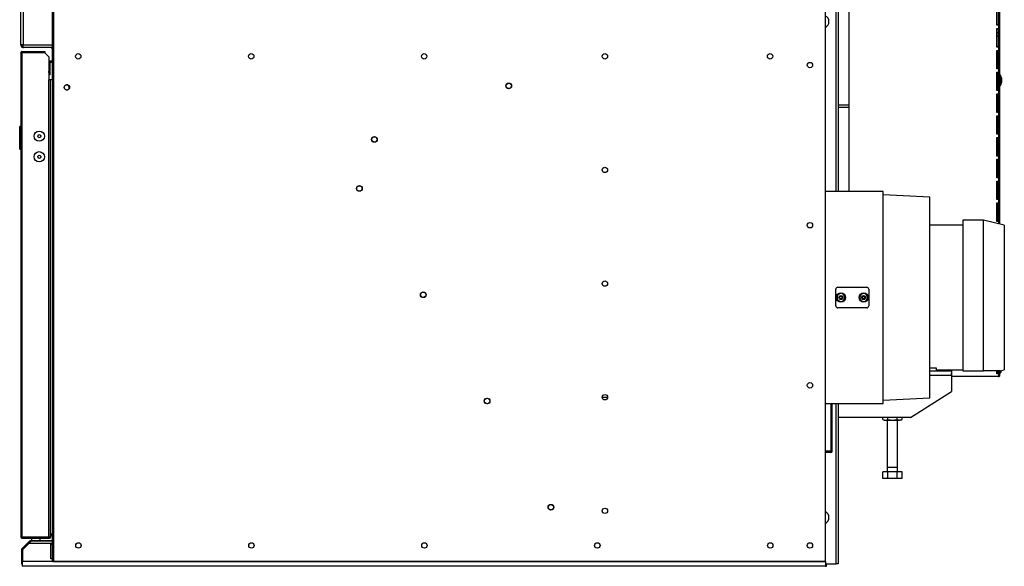
# Model space of a CAD drawing. Extents: x 629 to 3953, y -583 to 2355.
# Drawn here: x 1798 to 2752, y -583 to -54 of the extents above; entities that cross this region are included whole.
import ezdxf

# ---------------------------------------------------------------- set-up
doc = ezdxf.new("R2010")
doc.units = 0
doc.linetypes.add('________________', pattern=[0])
doc.layers.get('0').update_dxf_attribs({"linetype": 'CONTINUOUS'})
for name, color, linetype in [('1', 7, 'CONTINUOUS'), ('12', 7, 'CONTINUOUS'), ('4', 7, 'CONTINUOUS'), ('5', 7, 'CONTINUOUS'), ('7', 7, 'CONTINUOUS')]:
    doc.layers.add(name, color=color, linetype=linetype)

# ---------------------------------------------------------------- blocks, each defined once
blk = doc.blocks.new('D_FRAME_VIEW_5310')
at = {"color": 110, "linetype": '________________'}
for p, q in [((2634.41, -220.55), (2578.41, -220.55)), ((2634.41, -323.05), (2634.41, -220.55)), ((2679.41, -226.05), (2634.41, -223.55)), ((2679.41, -323.05), (2679.41, -226.05)), ((2590.41, -313.05), (2618.41, -313.05)), ((2588.41, -331.05), (2588.41, -315.05)), ((2592.71, -322.35), (2592.16, -322.35)), ((2592.16, -322.35), (2592.16, -323.75)), ((2592.16, -323.75), (2592.71, -323.75)), ((2594.11, -321.8), (2592.71, -321.8)), ((2592.71, -321.8), (2592.71, -322.35)), ((2592.71, -323.75), (2592.71, -324.3)), ((2594.11, -322.35), (2594.11, -321.8)), ((2594.66, -322.35), (2594.11, -322.35)), ((2594.11, -324.3), (2594.11, -323.75)), ((2594.11, -323.75), (2594.66, -323.75)), ((2594.66, -323.75), (2594.66, -322.35)), ((2614.71, -322.35), (2614.16, -322.35)), ((2614.16, -322.35), (2614.16, -323.75)), ((2614.16, -323.75), (2614.71, -323.75)), ((2616.11, -321.8), (2614.71, -321.8)), ((2614.71, -321.8), (2614.71, -322.35)), ((2614.71, -323.75), (2614.71, -324.3)), ((2616.11, -322.35), (2616.11, -321.8)), ((2616.66, -322.35), (2616.11, -322.35)), ((2616.11, -324.3), (2616.11, -323.75)), ((2616.11, -323.75), (2616.66, -323.75)), ((2616.66, -323.75), (2616.66, -322.35)), ((2620.41, -315.05), (2620.41, -331.05)), ((2634.41, -425.55), (2634.41, -323.05)), ((2679.41, -420.05), (2679.41, -323.05)), ((2618.41, -333.05), (2590.41, -333.05)), ((2592.71, -324.3), (2594.11, -324.3)), ((2614.71, -324.3), (2616.11, -324.3)), ((2578.41, -425.55), (2634.41, -425.55)), ((2634.41, -422.55), (2679.41, -420.05))]:
    blk.add_line(p, q, dxfattribs=at)
for centre, radius in [((2593.41, -323.05), 4.5), ((2593.41, -323.05), 1.93), ((2615.41, -323.05), 4.5), ((2615.41, -323.05), 1.93)]:
    blk.add_circle(centre, radius, dxfattribs=at)
for centre, radius, start, end in [((2590.41, -315.05), 2, 90, 180), ((2618.41, -315.05), 2, 360, 90), ((2593.41, -323.05), 3.8, 270, 180), ((2593.41, -323.05), 3.8, 180, 268.85794), ((2615.41, -323.05), 3.8, 270, 180), ((2615.41, -323.05), 3.8, 180, 268.85794), ((2590.41, -331.05), 2, 180, 270), ((2593.41, -323.05), 3.8, 268.85794, 270), ((2615.41, -323.05), 3.8, 268.85794, 270), ((2618.41, -331.05), 2, 270, 360)]:
    blk.add_arc(centre, radius, start, end, dxfattribs=at)
at = {"layer": '1', "color": 110, "linetype": '________________'}
for p, q in [((1830.71, 1000.35), (1830.71, -578.55)), ((2578.41, -578.55), (2578.41, 1000.35)), ((1829.51, 752.95), (1829.51, -578.55)), ((2588.81, -220.55), (2588.81, 12.55)), ((2590.81, 14.45), (2590.81, -220.55)), ((2601.01, -136.75), (2590.81, -136.75)), ((2601.01, -139.05), (2590.81, -139.05)), ((2601.01, -139.15), (2590.81, -139.15)), ((2362.21, -419.53), (2367.41, -419.53)), ((2588.81, -580.95), (2588.81, -425.55)), ((2590.81, -425.55), (2590.81, -580.95)), ((1809.51, -558.25), (1829.11, -558.25)), ((2578.51, -578.75), (1800.51, -578.75)), ((1800.51, -578.75), (1800.51, -583.25)), ((1830.71, -578.55), (1829.51, -578.55)), ((1830.71, -578.55), (1830.71, -578.75)), ((1830.71, -578.55), (2578.41, -578.55)), ((1833.01, -578.55), (1833.01, -578.75)), ((1833.51, -578.75), (1833.51, -578.55)), ((2546.51, -578.75), (2546.51, -578.55)), ((2547.01, -578.55), (2547.01, -578.75)), ((2549.31, -578.55), (2549.31, -578.75)), ((2557.31, -578.55), (2557.31, -578.75)), ((2576.41, -578.75), (2576.41, -578.55)), ((2578.51, -578.75), (2578.51, -583.25)), ((2578.51, -580.95), (2579.51, -580.95)), ((2579.51, -583.25), (2579.51, -580.95)), ((2579.51, -580.95), (2588.81, -580.95)), ((2590.81, -580.95), (2588.81, -580.95)), ((2578.51, -583.25), (1800.51, -583.25)), ((2578.51, -583.25), (2579.51, -583.25))]:
    blk.add_line(p, q, dxfattribs=at)
for centre, radius in [((1854.81, -89.55), 2.6), ((2022.31, -89.55), 2.6), ((2189.81, -89.55), 2.6), ((2364.81, -89.55), 2.6), ((2524.81, -89.55), 2.6), ((2563.41, -98.05), 2.6), ((1843.81, -119.65), 2.6), ((2271.71, -118.22), 2.75), ((2271.71, -118.22), 2.6), ((2141.63, -169.98), 2.75), ((2141.63, -169.98), 2.6), ((2364.81, -199.55), 2.6), ((2127.12, -217.5), 2.75), ((2127.13, -217.5), 2.6), ((2563.41, -253.05), 2.6), ((2364.81, -309.55), 2.6), ((2188.93, -320.36), 2.75), ((2188.93, -320.36), 2.6), ((2563.41, -408.05), 2.6), ((2364.81, -419.55), 2.6), ((2250.73, -423.22), 2.75), ((2250.73, -423.22), 2.6), ((2312.54, -526.08), 2.75), ((2312.54, -526.08), 2.6), ((2364.81, -529.55), 2.6), ((1855.01, -563.05), 2.6), ((2022.51, -563.05), 2.6), ((2190.01, -563.05), 2.6), ((2357.51, -563.05), 2.6), ((2525.01, -563.05), 2.6), ((2563.41, -563.05), 2.6)]:
    blk.add_circle(centre, radius, dxfattribs=at)
for centre, radius, start, end in [((2575.81, -55.95), 6, 295.67929, 64.32071), ((1843.51, -119.65), 2.6, 273.30736, 86.69264), ((2575.81, -535.95), 6, 295.67929, 64.32071), ((1809.51, -559.85), 1.6, 90, 138.07841), ((1829.11, -559.85), 1.6, 75.52249, 90)]:
    blk.add_arc(centre, radius, start, end, dxfattribs=at)
at = {"layer": '12', "color": 110, "linetype": '________________'}
for p, q in [((1829.51, -94.25), (1826.31, -94.25)), ((1829.51, -95.45), (1826.31, -95.45)), ((1826.31, -102.45), (1827.76, -102.45)), ((1826.76, -103.45), (1826.31, -103.45)), ((1826.76, -103.45), (1826.31, -103.45)), ((1826.31, -103.95), (1827.01, -103.95)), ((1826.31, -104.65), (1826.46, -104.65)), ((1826.36, -104.95), (1826.36, -104.65)), ((1826.46, -104.65), (1826.46, -103.95)), ((1826.46, -104.65), (1826.46, -104.65)), ((1827.01, -103.45), (1826.76, -103.45)), ((1826.76, -103.45), (1826.76, -103.45)), ((1827.01, -103.95), (1827.01, -103.45)), ((1827.76, -102.45), (1827.76, -95.45)), ((1827.76, -106.95), (1827.76, -102.45)), ((1826.31, -104.95), (1826.36, -104.95)), ((1826.31, -106.95), (1827.76, -106.95)), ((1827.26, -107.45), (1826.31, -107.45)), ((2583.71, -425.55), (2583.71, -471.85)), ((2584.91, -471.85), (2584.91, -425.55)), ((2583.71, -471.85), (2578.41, -471.85)), ((2583.71, -471.95), (2578.41, -471.95)), ((2583.71, -473.15), (2578.41, -473.15)), ((2584.91, -471.85), (2583.71, -471.85)), ((2583.71, -471.85), (2583.71, -471.95)), ((2584.91, -471.85), (2584.91, -471.95))]:
    blk.add_line(p, q, dxfattribs=at)
for centre, radius, start, end in [((1826.76, -102.45), 1, 270, 360), ((1824.96, -104.95), 1.4, 344.64111, 360), ((1827.26, -106.95), 0.5, 270, 360), ((1827.26, -106.95), 0.5, 270, 314.427), ((2583.71, -471.95), 1.2, 270, 360)]:
    blk.add_arc(centre, radius, start, end, dxfattribs=at)
at = {"layer": '4', "color": 110, "linetype": '________________'}
for p, q in [((2601.01, 14.45), (2601.01, -220.55)), ((2744.51, -59.55), (2744.51, -41.68)), ((2745.91, -58.38), (2745.91, -41.68)), ((2747.11, -41.15), (2747.11, -58.38)), ((2745.91, -59.01), (2744.51, -59.01)), ((2745.91, -59.55), (2744.51, -59.55)), ((2744.51, -62.77), (2745.91, -62.77)), ((2744.51, -80.63), (2744.51, -62.77)), ((2744.51, -66.39), (2745.91, -66.39)), ((2747.11, -58.38), (2745.91, -58.38)), ((2745.91, -59.01), (2745.91, -58.38)), ((2745.91, -59.55), (2745.91, -62.77)), ((2745.91, -79.46), (2745.91, -62.77)), ((2747.11, -58.38), (2747.11, -59.01)), ((2747.11, -59.01), (2747.11, -62.23)), ((2747.11, -62.23), (2747.11, -79.46)), ((2744.51, -66.93), (2745.91, -66.93)), ((2745.91, -70.2), (2744.51, -70.2)), ((2745.91, -80.09), (2744.51, -80.09)), ((2745.91, -80.63), (2744.51, -80.63)), ((2744.51, -83.85), (2745.91, -83.85)), ((2744.51, -101.72), (2744.51, -83.85)), ((2744.61, -91.3), (2744.61, -83.85)), ((2747.11, -79.46), (2745.91, -79.46)), ((2745.91, -80.09), (2745.91, -79.46)), ((2745.91, -80.63), (2745.91, -83.85)), ((2745.91, -100.55), (2745.91, -83.85)), ((2747.11, -79.46), (2747.11, -80.09)), ((2747.11, -80.09), (2747.11, -83.31)), ((2747.11, -83.31), (2747.11, -100.55)), ((2744.51, -91.3), (2744.61, -91.3)), ((2744.61, -87.52), (2745.91, -87.52)), ((2744.61, -88.06), (2745.91, -88.06)), ((2745.91, -90.74), (2744.61, -90.74)), ((2744.61, -91.29), (2744.71, -91.29)), ((2744.61, -91.3), (2744.71, -91.3)), ((2744.71, -91.29), (2744.71, -91.3)), ((2744.71, -91.4), (2744.71, -91.3)), ((2744.71, -91.4), (2744.71, -101.18)), ((2745.91, -91.4), (2744.71, -91.4)), ((2744.71, -91.4), (2744.71, -91.4)), ((2745.91, -101.18), (2744.51, -101.18)), ((2745.91, -101.72), (2744.51, -101.72)), ((2747.11, -100.55), (2745.91, -100.55)), ((2745.91, -101.18), (2745.91, -100.55)), ((2745.91, -101.72), (2745.91, -104.94)), ((2747.11, -100.55), (2747.11, -101.18)), ((2747.11, -101.18), (2747.11, -104.4)), ((2747.11, -104.4), (2747.11, -121.63)), ((2744.51, -104.94), (2745.91, -104.94)), ((2744.51, -122.8), (2744.51, -104.94)), ((2744.71, -104.94), (2744.71, -122.26)), ((2745.91, -121.63), (2745.91, -104.94)), ((2747.81, -107.89), (2747.11, -107.89)), ((2747.81, -115.14), (2747.81, -107.89)), ((2749.21, -113.57), (2749.21, -111.38)), ((2749.21, -114.4), (2749.21, -113.57)), ((2745.91, -122.26), (2744.51, -122.26)), ((2745.91, -122.8), (2744.51, -122.8)), ((2747.11, -121.63), (2745.91, -121.63)), ((2745.91, -122.26), (2745.91, -121.63)), ((2745.91, -122.8), (2745.91, -126.02)), ((2747.11, -117.89), (2747.81, -117.89)), ((2747.11, -121.63), (2747.11, -122.26)), ((2747.11, -122.26), (2747.11, -125.48)), ((2747.81, -117.89), (2747.81, -115.14)), ((2744.51, -126.02), (2745.91, -126.02)), ((2744.51, -143.88), (2744.51, -126.02)), ((2744.71, -126.02), (2744.71, -143.34)), ((2745.91, -142.71), (2745.91, -126.02)), ((2747.11, -125.48), (2747.11, -142.71)), ((2747.11, -142.71), (2745.91, -142.71)), ((2745.91, -143.34), (2745.91, -142.71)), ((2747.11, -142.71), (2747.11, -143.34)), ((2745.91, -143.34), (2744.51, -143.34)), ((2745.91, -143.88), (2744.51, -143.88)), ((2744.51, -147.11), (2745.91, -147.11)), ((2744.51, -164.97), (2744.51, -147.11)), ((2744.71, -147.11), (2744.71, -164.43)), ((2745.91, -143.88), (2745.91, -147.11)), ((2745.91, -163.8), (2745.91, -147.11)), ((2747.11, -143.34), (2747.11, -146.57)), ((2747.11, -146.57), (2747.11, -163.8)), ((2745.91, -164.43), (2744.51, -164.43)), ((2745.91, -164.97), (2744.51, -164.97)), ((2744.51, -168.19), (2745.91, -168.19)), ((2744.51, -186.05), (2744.51, -168.19)), ((2744.71, -168.19), (2744.71, -185.51)), ((2747.11, -163.8), (2745.91, -163.8)), ((2745.91, -164.43), (2745.91, -163.8)), ((2745.91, -164.97), (2745.91, -168.19)), ((2745.91, -184.88), (2745.91, -168.19)), ((2747.11, -163.8), (2747.11, -164.43)), ((2747.11, -164.43), (2747.11, -167.65)), ((2747.11, -167.65), (2747.11, -184.88)), ((2745.91, -185.51), (2744.51, -185.51)), ((2745.91, -186.05), (2744.51, -186.05)), ((2744.51, -189.27), (2745.91, -189.27)), ((2744.51, -207.14), (2744.51, -189.27)), ((2744.71, -189.27), (2744.71, -206.6)), ((2747.11, -184.88), (2745.91, -184.88)), ((2745.91, -185.51), (2745.91, -184.88)), ((2745.91, -186.05), (2745.91, -189.27)), ((2745.91, -205.97), (2745.91, -189.27)), ((2747.11, -184.88), (2747.11, -185.51)), ((2747.11, -185.51), (2747.11, -188.73)), ((2747.11, -188.73), (2747.11, -205.97)), ((2745.91, -206.6), (2744.51, -206.6)), ((2745.91, -207.14), (2744.51, -207.14)), ((2747.11, -205.97), (2745.91, -205.97)), ((2745.91, -206.6), (2745.91, -205.97)), ((2745.91, -207.14), (2745.91, -210.36)), ((2747.11, -205.97), (2747.11, -206.6)), ((2747.11, -206.6), (2747.11, -209.82)), ((2744.51, -210.36), (2745.91, -210.36)), ((2744.51, -228.22), (2744.51, -210.36)), ((2744.71, -210.36), (2744.71, -227.68)), ((2745.91, -227.05), (2745.91, -210.36)), ((2747.11, -209.82), (2747.11, -227.05)), ((2745.91, -227.68), (2744.51, -227.68)), ((2745.91, -228.22), (2744.51, -228.22)), ((2747.11, -227.05), (2745.91, -227.05)), ((2745.91, -227.68), (2745.91, -227.05)), ((2745.91, -228.22), (2745.91, -231.44)), ((2747.11, -227.05), (2747.11, -227.68)), ((2747.11, -227.68), (2747.11, -230.9)), ((2744.51, -231.44), (2745.91, -231.44)), ((2744.51, -249.3), (2744.51, -231.44)), ((2744.71, -231.44), (2744.71, -248.76)), ((2745.91, -248.13), (2745.91, -231.44)), ((2747.11, -230.9), (2747.11, -248.13)), ((2745.91, -248.76), (2744.51, -248.76)), ((2745.91, -249.3), (2744.51, -249.3)), ((2747.11, -248.13), (2745.91, -248.13)), ((2745.91, -248.76), (2745.91, -248.13)), ((2745.91, -249.3), (2745.91, -251.63)), ((2747.11, -248.13), (2747.11, -248.76)), ((2747.11, -248.76), (2747.11, -251.93)), ((2689.81, -394.08), (2689.68, -393.05)), ((2689.81, -393.77), (2689.75, -393.05)), ((2689.81, -394.05), (2689.81, -393.77)), ((2745.91, -399.57), (2700.61, -399.57)), ((2744.51, -396.89), (2744.51, -394.05)), ((2745.91, -396.35), (2744.51, -396.35)), ((2745.91, -396.89), (2744.51, -396.89)), ((2744.61, -396.35), (2744.61, -394.05)), ((2744.71, -396.35), (2744.71, -394.05)), ((2745.91, -395.72), (2745.91, -394.05)), ((2747.11, -395.72), (2745.91, -395.72)), ((2745.91, -396.35), (2745.91, -395.72)), ((2745.91, -396.89), (2745.91, -399.57)), ((2747.11, -394.05), (2747.11, -395.72)), ((2747.11, -395.72), (2747.11, -396.35)), ((2747.11, -395.84), (2747.81, -395.84)), ((2747.11, -395.89), (2747.81, -395.89)), ((2747.11, -396.35), (2747.11, -399.03)), ((2747.11, -399.03), (2747.11, -399.09)), ((2747.11, -399.09), (2747.11, -399.09)), ((2747.81, -395.84), (2747.81, -394)), ((2747.81, -395.89), (2747.81, -395.84)), ((2634.08, -441.04), (2634.08, -439.05)), ((2634.08, -441.04), (2635.31, -441.75)), ((2635.31, -441.75), (2636.39, -441.75)), ((2636.39, -441.75), (2643.31, -441.75)), ((2638.31, -441.75), (2638.31, -487.25)), ((2638.7, -441.04), (2638.7, -439.05)), ((2643.31, -441.75), (2650.24, -441.75)), ((2647.93, -441.04), (2647.93, -439.05)), ((2648.31, -487.25), (2648.31, -441.75)), ((2651.31, -441.75), (2650.24, -441.75)), ((2651.31, -441.75), (2652.55, -441.04)), ((2652.55, -441.04), (2652.55, -439.05)), ((2634.08, -498.15), (2634.08, -491.75)), ((2638.7, -491.75), (2634.08, -491.75)), ((2638.31, -487.25), (2648.31, -487.25)), ((2638.31, -487.25), (2638.31, -491.75)), ((2638.7, -498.15), (2638.7, -491.75)), ((2647.93, -491.75), (2638.7, -491.75)), ((2647.93, -498.15), (2647.93, -491.75)), ((2652.55, -491.75), (2647.93, -491.75)), ((2648.31, -491.75), (2648.31, -487.25)), ((2652.55, -498.15), (2652.55, -491.75)), ((2638.7, -498.15), (2634.08, -498.15)), ((2647.93, -498.15), (2638.7, -498.15)), ((2652.55, -498.15), (2647.93, -498.15))]:
    blk.add_line(p, q, dxfattribs=at)
for points in [[(2745.91, -59.55), (2746.15, -59.54), (2746.37, -59.51), (2746.58, -59.46), (2746.76, -59.39), (2746.91, -59.31), (2747.02, -59.21), (2747.09, -59.11), (2747.11, -59.01)], [(2745.91, -62.77), (2746.15, -62.76), (2746.37, -62.73), (2746.58, -62.68), (2746.76, -62.61), (2746.91, -62.53), (2747.02, -62.44), (2747.09, -62.33), (2747.11, -62.23)], [(2745.91, -80.63), (2746.15, -80.62), (2746.37, -80.59), (2746.58, -80.54), (2746.76, -80.47), (2746.91, -80.39), (2747.02, -80.3), (2747.09, -80.2), (2747.11, -80.09)], [(2745.91, -83.85), (2746.15, -83.84), (2746.37, -83.81), (2746.58, -83.76), (2746.76, -83.69), (2746.91, -83.61), (2747.02, -83.52), (2747.09, -83.42), (2747.11, -83.31)], [(2745.91, -91.4), (2745.89, -91.4), (2745.82, -91.4), (2745.71, -91.4), (2745.56, -91.39), (2745.38, -91.39), (2745.17, -91.39), (2744.95, -91.39), (2744.71, -91.39)], [(2745.91, -101.72), (2746.15, -101.71), (2746.37, -101.67), (2746.58, -101.62), (2746.76, -101.56), (2746.91, -101.48), (2747.02, -101.38), (2747.09, -101.28), (2747.11, -101.18)], [(2745.91, -104.94), (2746.15, -104.93), (2746.37, -104.9), (2746.58, -104.85), (2746.76, -104.78), (2746.91, -104.7), (2747.02, -104.6), (2747.09, -104.5), (2747.11, -104.4)], [(2745.91, -122.8), (2746.15, -122.79), (2746.37, -122.76), (2746.58, -122.71), (2746.76, -122.64), (2746.91, -122.56), (2747.02, -122.47), (2747.09, -122.37), (2747.11, -122.26)], [(2745.91, -126.02), (2746.15, -126.01), (2746.37, -125.98), (2746.58, -125.93), (2746.76, -125.86), (2746.91, -125.78), (2747.02, -125.69), (2747.09, -125.59), (2747.11, -125.48)], [(2745.91, -143.88), (2746.15, -143.87), (2746.37, -143.84), (2746.58, -143.79), (2746.76, -143.73), (2746.91, -143.64), (2747.02, -143.55), (2747.09, -143.45), (2747.11, -143.34)], [(2745.91, -147.11), (2746.15, -147.09), (2746.37, -147.06), (2746.58, -147.01), (2746.76, -146.95), (2746.91, -146.87), (2747.02, -146.77), (2747.09, -146.67), (2747.11, -146.57)], [(2745.91, -164.97), (2746.15, -164.96), (2746.37, -164.93), (2746.58, -164.88), (2746.76, -164.81), (2746.91, -164.73), (2747.02, -164.63), (2747.09, -164.53), (2747.11, -164.43)], [(2745.91, -168.19), (2746.15, -168.18), (2746.37, -168.15), (2746.58, -168.1), (2746.76, -168.03), (2746.91, -167.95), (2747.02, -167.86), (2747.09, -167.75), (2747.11, -167.65)], [(2745.91, -186.05), (2746.15, -186.04), (2746.37, -186.01), (2746.58, -185.96), (2746.76, -185.89), (2746.91, -185.81), (2747.02, -185.72), (2747.09, -185.62), (2747.11, -185.51)], [(2745.91, -189.27), (2746.15, -189.26), (2746.37, -189.23), (2746.58, -189.18), (2746.76, -189.12), (2746.91, -189.03), (2747.02, -188.94), (2747.09, -188.84), (2747.11, -188.73)], [(2745.91, -207.14), (2746.15, -207.13), (2746.37, -207.1), (2746.58, -207.05), (2746.76, -206.98), (2746.91, -206.9), (2747.02, -206.8), (2747.09, -206.7), (2747.11, -206.6)], [(2745.91, -210.36), (2746.15, -210.35), (2746.37, -210.32), (2746.58, -210.27), (2746.76, -210.2), (2746.91, -210.12), (2747.02, -210.02), (2747.09, -209.92), (2747.11, -209.82)], [(2745.91, -228.22), (2746.15, -228.21), (2746.37, -228.18), (2746.58, -228.13), (2746.76, -228.06), (2746.91, -227.98), (2747.02, -227.89), (2747.09, -227.79), (2747.11, -227.68)], [(2745.91, -231.44), (2746.15, -231.43), (2746.37, -231.4), (2746.58, -231.35), (2746.76, -231.28), (2746.91, -231.2), (2747.02, -231.11), (2747.09, -231.01), (2747.11, -230.9)], [(2745.91, -249.3), (2746.15, -249.29), (2746.37, -249.26), (2746.58, -249.21), (2746.76, -249.15), (2746.91, -249.06), (2747.02, -248.97), (2747.09, -248.87), (2747.11, -248.76)], [(2686.13, -394.05), (2685.99, -393.87), (2685.81, -393.7), (2685.61, -393.57)], [(2745.91, -396.89), (2746.15, -396.88), (2746.37, -396.85), (2746.58, -396.8), (2746.76, -396.73), (2746.91, -396.65), (2747.02, -396.56), (2747.09, -396.46), (2747.11, -396.35)], [(2745.91, -399.57), (2746.15, -399.56), (2746.37, -399.53), (2746.58, -399.48), (2746.76, -399.41), (2746.91, -399.33), (2747.02, -399.24), (2747.09, -399.14), (2747.11, -399.03)]]:
    blk.add_lwpolyline(points, dxfattribs=at)
for centre, radius, start, end in [((2744.27, -110.41), 1.24, 69.13687, 78.74529), ((2740.4, -112.89), 8.95, 9.69318, 33.98038), ((2740.4, -112.89), 8.95, 326.01962, 350.30682), ((2744.27, -115.38), 1.24, 281.25471, 290.86313), ((2744.27, -393.32), 1.24, 286.00099, 290.86313), ((2744.27, -393.37), 1.24, 286.00099, 290.86313), ((2740.4, -390.89), 8.95, 326.01962, 341.43696), ((2740.4, -390.84), 8.95, 326.01962, 341.08564), ((2636.57, -437.06), 4.7, 237.90125, 267.71451), ((2636.27, -437.28), 4.47, 271.50204, 302.88221), ((2643.5, -425.26), 16.49, 253.06115, 269.3509), ((2643.17, -425.53), 16.22, 270.51204, 287.07591), ((2650.41, -437.13), 4.62, 237.64359, 267.97216), ((2650.12, -437.25), 4.5, 271.6144, 302.76985)]:
    blk.add_arc(centre, radius, start, end, dxfattribs=at)
at = {"layer": '5', "color": 110, "linetype": '________________'}
for p, q in [((1799.11, -78.55), (1799.11, 721.85)), ((1801.51, 721.85), (1801.51, -78.55)), ((1799.14, -78.87), (1799.44, -79.75)), ((1800.31, -78.5), (1799.44, -78.5)), ((1799.44, -79.75), (1800.31, -79.75)), ((1800.67, -79.4), (1800.31, -79.75)), ((1800.31, -80.63), (1800.31, -79.75)), ((1800.31, -80.63), (1801.12, -80.92)), ((1800.31, -84.85), (1800.41, -84.85)), ((1800.31, -84.85), (1800.31, -86.05)), ((1800.67, -79.4), (1800.36, -78.87)), ((1800.41, -84.85), (1822.31, -84.85)), ((1800.41, -84.85), (1800.41, -86.05)), ((1801.12, -79.68), (1800.67, -79.4)), ((1801.12, -79.68), (1801.12, -80.92)), ((1801.2, -78.87), (1801.51, -78.55)), ((1801.51, -79.4), (1801.27, -79.68)), ((1801.27, -80.92), (1801.27, -79.68)), ((1801.51, -78.55), (1829.51, -78.55)), ((1801.51, -80.95), (1801.66, -80.95)), ((1801.56, -80.63), (1801.56, -79.75)), ((1829.51, -80.95), (1801.66, -80.95)), ((1822.31, -84.85), (1822.31, -86.05)), ((1799.11, -86.05), (1799.11, -554.95)), ((1800.31, -86.05), (1799.11, -86.05)), ((1800.31, -86.05), (1800.31, -554.95)), ((1800.31, -86.05), (1800.41, -86.05)), ((1822.31, -86.05), (1800.41, -86.05)), ((1826.31, -90.05), (1822.31, -86.05)), ((1826.31, -90.05), (1826.31, -112.25)), ((1826.31, -554.95), (1826.31, -112.25)), ((1827.51, -112.25), (1826.31, -112.25)), ((1829.51, -112.25), (1827.51, -112.25)), ((1827.51, -112.25), (1827.51, -554.95)), ((1798.11, -168.35), (1798.11, -157.35)), ((1799.11, -157.35), (1798.11, -157.35)), ((1798.11, -168.3), (1798.11, -167.35)), ((1798.11, -171.85), (1798.11, -168.3)), ((1798.11, -179.35), (1798.11, -168.35)), ((1798.11, -172.35), (1798.11, -171.85)), ((1798.11, -179.35), (1799.11, -179.35)), ((1829.51, -552.25), (1827.51, -552.25)), ((1828.31, -552.25), (1828.31, -553.15)), ((1828.31, -553.15), (1828.31, -552.25)), ((1800.31, -554.95), (1799.11, -554.95)), ((1800.31, -554.95), (1800.41, -554.95)), ((1800.31, -556.15), (1800.31, -554.95)), ((1800.41, -556.15), (1800.31, -556.15)), ((1826.21, -554.95), (1800.41, -554.95)), ((1800.41, -554.95), (1800.41, -556.15)), ((1800.41, -556.15), (1826.21, -556.15)), ((1807.01, -559.45), (1800.42, -566.05)), ((1800.92, -567.25), (1807.01, -561.15)), ((1807.06, -561.1), (1801.27, -566.9)), ((1807.01, -561.15), (1809.09, -559.07)), ((1807.06, -561.1), (1807.01, -561.15)), ((1807.01, -561.15), (1807.06, -561.1)), ((1807.06, -561.1), (1807.01, -561.15)), ((1829.51, -561.15), (1807.01, -561.15)), ((1807.06, -561.1), (1807.06, -561.1)), ((1809.09, -559.07), (1807.51, -559.07)), ((1808.71, -558.75), (1829.51, -558.75)), ((1809.56, -556.15), (1809.56, -558.25)), ((1817.86, -558.25), (1817.86, -556.15)), ((1826.21, -554.95), (1826.31, -554.95)), ((1826.21, -554.95), (1826.21, -556.15)), ((1826.21, -556.15), (1827.11, -556.15)), ((1827.51, -554.95), (1826.31, -554.95)), ((1829.51, -553.15), (1828.31, -553.15)), ((1828.31, -554.95), (1828.31, -553.15)), ((1828.31, -575.95), (1828.31, -561.75)), ((1828.31, -561.75), (1829.51, -561.75)), ((1799.71, -567.74), (1799.71, -580.95)), ((1800.91, -567.74), (1800.91, -578.75)), ((1800.92, -578.75), (1800.92, -567.25)), ((1799.71, -580.95), (1800.51, -580.95)), ((1829.51, -575.95), (1828.31, -575.95)), ((1829.91, -578.75), (1830.11, -578.55))]:
    blk.add_line(p, q, dxfattribs=at)
for points in [[(1799.44, -78.5), (1799.4, -78.5), (1799.37, -78.51), (1799.34, -78.51), (1799.32, -78.52), (1799.3, -78.53), (1799.28, -78.54), (1799.26, -78.56), (1799.25, -78.57), (1799.23, -78.59), (1799.22, -78.61), (1799.2, -78.63), (1799.19, -78.65), (1799.18, -78.68), (1799.17, -78.7), (1799.16, -78.73), (1799.15, -78.76), (1799.15, -78.8), (1799.14, -78.83), (1799.14, -78.87)], [(1801.2, -78.87), (1801.16, -78.83), (1801.12, -78.8), (1801.09, -78.77), (1801.05, -78.74), (1801.01, -78.71), (1800.96, -78.68), (1800.92, -78.66), (1800.88, -78.64), (1800.84, -78.61), (1800.79, -78.59), (1800.75, -78.58), (1800.7, -78.56), (1800.65, -78.55), (1800.6, -78.53), (1800.56, -78.52), (1800.51, -78.52), (1800.46, -78.51), (1800.41, -78.5), (1800.36, -78.5), (1800.31, -78.5)], [(1800.36, -78.87), (1800.36, -78.84), (1800.37, -78.81), (1800.38, -78.79), (1800.4, -78.76), (1800.41, -78.74), (1800.42, -78.72), (1800.44, -78.69), (1800.45, -78.67), (1800.47, -78.66), (1800.49, -78.64), (1800.51, -78.62), (1800.53, -78.61), (1800.56, -78.59), (1800.58, -78.58), (1800.61, -78.57), (1800.63, -78.56), (1800.67, -78.55)], [(1801.27, -80.92), (1801.3, -80.91), (1801.33, -80.9), (1801.35, -80.9), (1801.38, -80.89), (1801.4, -80.88), (1801.43, -80.87), (1801.45, -80.85), (1801.47, -80.84), (1801.48, -80.83), (1801.5, -80.81), (1801.51, -80.79), (1801.53, -80.78), (1801.54, -80.76), (1801.55, -80.74), (1801.55, -80.72), (1801.56, -80.7), (1801.56, -80.68), (1801.56, -80.66), (1801.56, -80.65), (1801.56, -80.63)], [(1801.56, -79.75), (1801.56, -79.63), (1801.54, -79.52), (1801.51, -79.38), (1801.46, -79.25)]]:
    blk.add_lwpolyline(points, dxfattribs=at)
for centre, radius in [((1817.11, -166.85), 5), ((1817.11, -166.85), 1.51), ((1817.11, -186.85), 5), ((1817.11, -186.85), 1.51)]:
    blk.add_circle(centre, radius, dxfattribs=at)
for centre, radius, start, end in [((1801.51, -78.55), 2.4, 180, 187.56872), ((1800.31, -86.05), 1.2, 90, 180), ((1801.51, -78.55), 2.4, 210, 240), ((1801.51, -78.55), 1.2, 251.05158, 257.37474), ((1801.51, -78.55), 2.4, 260.65619, 270), ((1800.31, -79.75), 1.25, 23.82624, 45.00055), ((1801.66, -78.55), 2.4, 260.65619, 270), ((1828.31, -82.15), 1.2, 360, 90), ((1800.31, -554.95), 1.2, 180, 270), ((1808.71, -561.15), 2.4, 119.97244, 135), ((1808.71, -561.15), 2.4, 90, 119.97244), ((1827.11, -554.95), 1.2, 270, 360), ((1802.11, -567.74), 2.4, 135, 180), ((1802.11, -567.74), 1.2, 177.66074, 180), ((1802.11, -567.74), 1.2, 135, 137.33925)]:
    blk.add_arc(centre, radius, start, end, dxfattribs=at)
at = {"layer": '7', "color": 110, "linetype": '________________'}
for p, q in [((2711.61, -253.05), (2679.41, -253.05)), ((2711.61, -248.05), (2711.61, -394.05)), ((2731.61, -248.05), (2711.61, -248.05)), ((2731.61, -394.05), (2731.61, -248.05)), ((2751.61, -253.05), (2731.61, -248.05)), ((2751.61, -253.05), (2751.61, -393.05)), ((2679.41, -391.05), (2685.61, -391.05)), ((2679.41, -394.05), (2700.61, -394.05)), ((2700.61, -398.65), (2679.41, -398.65)), ((2685.61, -391.05), (2685.61, -394.05)), ((2685.61, -393.05), (2711.61, -393.05)), ((2700.61, -394.05), (2700.61, -398.65)), ((2700.61, -398.65), (2700.61, -396.35)), ((2700.61, -398.65), (2700.61, -414.05)), ((2711.61, -394.05), (2731.61, -394.05)), ((2747.61, -394.05), (2731.61, -394.05)), ((2747.61, -394.05), (2751.61, -393.05)), ((2660.61, -439.05), (2700.61, -414.05)), ((2660.61, -439.05), (2590.81, -439.05))]:
    blk.add_line(p, q, dxfattribs=at)

msp = doc.modelspace()

# ---------------------------------------------------------------- block references
at = {"color": 7, "linetype": '________________'}
msp.add_blockref('D_FRAME_VIEW_5310', (0, 0), dxfattribs=at)

doc.saveas('drawing.dxf')
